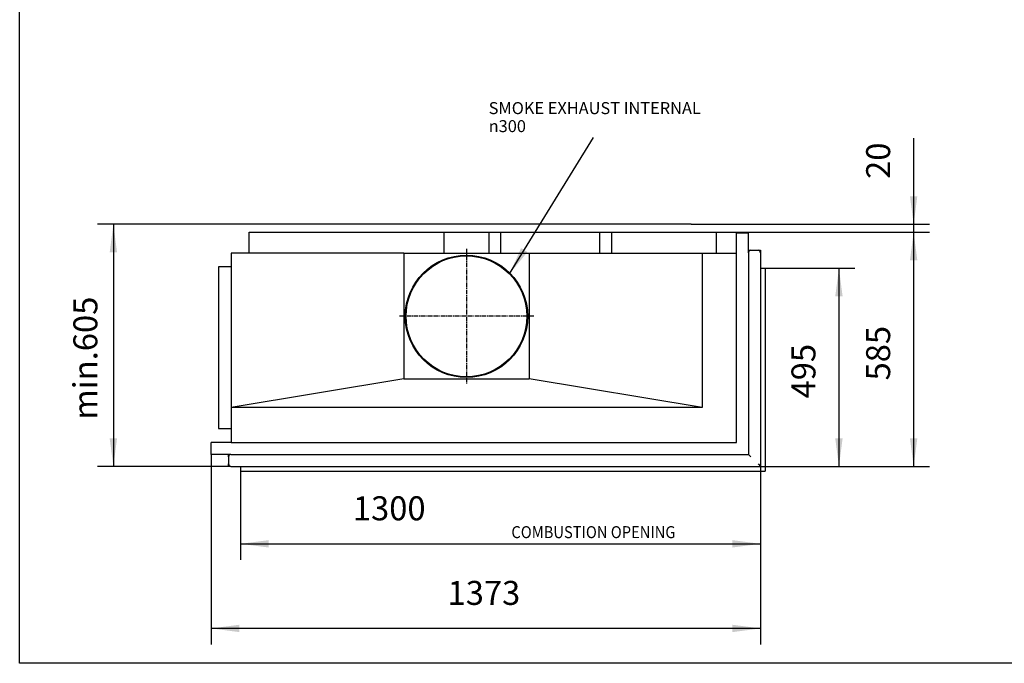
# Model space of a CAD drawing. Units: millimetres. Extents: x -26 to 261, y 13 to 213.
# Drawn here: x -26 to 97, y 13 to 94 of the extents above; entities that cross this region are included whole.
import ezdxf

# ---------------------------------------------------------------- set-up
doc = ezdxf.new("R2010")
doc.units = ezdxf.units.MM
doc.linetypes.add('DASH_CENTER', pattern=[14, 11, -1, 1, -1])
doc.layers.add('1', color=7, linetype='Continuous')
doc.styles.add('CONVERTER_11', font='txt.shx', dxfattribs={"width": 0.9})
doc.styles.add('CONVERTER_12', font='txt.shx', dxfattribs={"width": 0.9, "oblique": 11})
doc.dimstyles.new('ME10_DIM_17', dxfattribs={"dimtxt": 60, "dimasz": 70, "dimexe": 40, "dimexo": 0, "dimgap": 40, "dimtad": 1, "dimdsep": 46, "dimtxsty": 'CONVERTER_12', "dimsah": 1, "dimcen": 0.09, "dimclrd": 2, "dimclre": 2, "dimclrt": 2, "dimadec": 0, "dimazin": 0, "dimtfac": 1, "dimtdec": 4, "dimtix": 1, "dimtmove": 0, "dimatfit": 3, "dimfxl": 0, "dimtolj": 1, "dimtzin": 0, "dimarcsym": 0})
doc.dimstyles.new('ME10_DIM_18', dxfattribs={"dimtxt": 60, "dimasz": 70, "dimexe": 40, "dimexo": 0, "dimgap": 40, "dimtad": 1, "dimdsep": 46, "dimtxsty": 'CONVERTER_12', "dimsah": 1, "dimcen": 0.09, "dimclrd": 2, "dimclre": 2, "dimclrt": 2, "dimadec": 0, "dimazin": 0, "dimtfac": 1, "dimtdec": 4, "dimtix": 1, "dimtmove": 0, "dimatfit": 3, "dimfxl": 0, "dimtolj": 1, "dimtzin": 0, "dimarcsym": 0})
doc.dimstyles.new('ME10_DIM_19', dxfattribs={"dimtxt": 60, "dimasz": 70, "dimexe": 40, "dimexo": 0, "dimgap": 40, "dimtad": 1, "dimdsep": 46, "dimtxsty": 'CONVERTER_12', "dimsah": 1, "dimcen": 0.09, "dimclrd": 2, "dimclre": 2, "dimclrt": 2, "dimadec": 0, "dimazin": 0, "dimtfac": 1, "dimtdec": 4, "dimtix": 1, "dimtmove": 0, "dimatfit": 3, "dimfxl": 0, "dimtolj": 1, "dimtzin": 0, "dimarcsym": 0})
doc.dimstyles.new('ME10_DIM_20', dxfattribs={"dimtxt": 60, "dimasz": 70, "dimexe": 40, "dimexo": 0, "dimgap": 40, "dimtad": 1, "dimdsep": 46, "dimtxsty": 'CONVERTER_12', "dimsah": 1, "dimcen": 0.09, "dimclrd": 2, "dimclre": 2, "dimclrt": 2, "dimadec": 0, "dimazin": 0, "dimtfac": 1, "dimtdec": 4, "dimtix": 1, "dimtmove": 0, "dimatfit": 3, "dimfxl": 0, "dimtolj": 1, "dimtzin": 0, "dimarcsym": 0})
doc.dimstyles.new('ME10_DIM_21', dxfattribs={"dimtxt": 60, "dimasz": 70, "dimexe": 40, "dimexo": 0, "dimgap": 40, "dimtad": 1, "dimdsep": 46, "dimtxsty": 'CONVERTER_12', "dimsah": 1, "dimcen": 0.09, "dimclrd": 2, "dimclre": 2, "dimclrt": 2, "dimadec": 0, "dimazin": 0, "dimtfac": 1, "dimtdec": 4, "dimtix": 1, "dimtmove": 0, "dimatfit": 3, "dimfxl": 0, "dimtolj": 1, "dimtzin": 0, "dimarcsym": 0})
doc.dimstyles.new('ME10_DIM_22', dxfattribs={"dimtxt": 60, "dimasz": 70, "dimexe": 40, "dimexo": 0, "dimgap": 40, "dimtad": 1, "dimdsep": 46, "dimtxsty": 'CONVERTER_12', "dimsah": 1, "dimcen": 0.09, "dimclrd": 2, "dimclre": 2, "dimclrt": 2, "dimadec": 0, "dimazin": 0, "dimtfac": 1, "dimtdec": 4, "dimtix": 1, "dimtmove": 0, "dimatfit": 3, "dimfxl": 0, "dimtolj": 1, "dimtzin": 0, "dimarcsym": 0})
doc.dimstyles.get("Standard").update_dxf_attribs({"dimtxt": 0.18, "dimasz": 0.18, "dimexe": 0.18, "dimexo": 0.0625, "dimgap": 0.09, "dimtad": 0, "dimtih": 1, "dimtoh": 1, "dimdec": 4, "dimzin": 0, "dimdsep": 46, "dimtxsty": 'Standard', "dimcen": 0.09, "dimadec": 0, "dimazin": 0, "dimtfac": 1, "dimtdec": 4, "dimtofl": 0, "dimtmove": 0, "dimatfit": 3, "dimfxl": 0, "dimtolj": 1, "dimtzin": 0, "dimarcsym": 0})

# ---------------------------------------------------------------- blocks, each defined once
blk = doc.blocks.new('STOOKBODEM_1050-50_2SL__48', base_point=(-38, 757.5))
at = {"color": 7, "linetype": 'Continuous'}
for p, q in [((398, 1342.5), (544, 1342.5)), ((544, 1342.5), (574.8, 1342.5)), ((574.8, 1342.5), (656.6, 1342.5)), ((656.6, 1342.5), (685.8, 1342.5)), ((685.8, 1342.5), (933, 1342.5)), ((933, 1342.5), (963, 1342.5)), ((963, 1342.5), (982, 1342.5)), ((1305, 1340.5), (1275, 1340.5)), ((1275, 1290.5), (1275, 1340.5)), ((1305, 1297.5), (1305, 1340.5)), ((1275, 1287.5), (1275, 1290.5)), ((1305, 1297.5), (1311, 1297.5)), ((1311, 1297.5), (1329, 1297.5)), ((1329, 1297.5), (1335, 1297.5)), ((1335, 1297.5), (1335, 1291.5)), ((1335, 1291.5), (1335, 757.5)), ((-38, 787.5), (-38, 817.5)), ((12, 817.5), (-38, 817.5)), ((12, 817.5), (15, 817.5)), ((5, 787.5), (-38, 787.5)), ((5, 781.5), (5, 787.5)), ((5, 781.5), (5, 763.5)), ((5, 757.5), (5, 763.5)), ((11, 757.5), (5, 757.5)), ((11, 757.5), (1335, 757.5))]:
    blk.add_line(p, q, dxfattribs=at)
blk = doc.blocks.new('onderstel_UNV_branderbak_800_std_2SR__49', base_point=(-38, 757.5))
blk.add_blockref('STOOKBODEM_1050-50_2SL__48', (-38, 757.5))
blk = doc.blocks.new('Flameplates_1300-50_2SR__50', base_point=(15, 787.5))
at = {"color": 7, "linetype": 'Continuous'}
for p, q in [((1305, 1287.5), (1305, 1277.5)), ((15, 787.5), (35, 787.5))]:
    blk.add_line(p, q, dxfattribs=at)
blk = doc.blocks.new('L-profiel_vonkenscherm_1300-50_2SL__51', base_point=(35, 745.5))
at = {"color": 7, "linetype": 'Continuous'}
for p, q in [((1335, 1252.5), (1347, 1252.5)), ((1347, 1252.5), (1347, 745.5)), ((35, 757.5), (35, 745.5)), ((35, 745.5), (1347, 745.5))]:
    blk.add_line(p, q, dxfattribs=at)
blk = doc.blocks.new('U-profiel_vonkenscherm_1300-50_2SL__52', base_point=(5, 757.5))
at = {"color": 7, "linetype": 'Continuous'}
for p, q in [((1305, 1291.5), (1305, 1287.5)), ((1305, 1287.5), (1305, 1277.5)), ((1311, 1297.5), (1329, 1297.5)), ((1335, 1291.5), (1335, 757.5)), ((1305, 1277.5), (1305, 787.5)), ((5, 781.5), (5, 763.5)), ((11, 787.5), (15, 787.5)), ((15, 787.5), (35, 787.5)), ((35, 787.5), (1305, 787.5)), ((1305, 787.5), (1311, 781.5)), ((1329, 763.5), (1335, 757.5)), ((11, 757.5), (1335, 757.5))]:
    blk.add_line(p, q, dxfattribs=at)
for centre, start, end in [((1311, 1291.5), 90, 180), ((1329, 1291.5), 0, 90), ((11, 781.5), 90, 180), ((11, 763.5), 180, 270)]:
    blk.add_arc(centre, 6, start, end, dxfattribs=at)
blk = doc.blocks.new('Vonkenscherm_1300-50_2SR_STD__53', base_point=(5, 745.5))
for name, p in [('U-profiel_vonkenscherm_1300-50_2SL__52', (5, 757.5)), ('L-profiel_vonkenscherm_1300-50_2SL__51', (35, 745.5))]:
    blk.add_blockref(name, p)
blk = doc.blocks.new('frame_UNV_1300-50_2SR_std__54', base_point=(-38, 787.5))
at = {"color": 7, "linetype": 'Continuous'}
for p, q in [((56.5, 1342.5), (398, 1342.5)), ((56.5, 1290.5), (56.5, 1342.5)), ((398, 1342.5), (544, 1342.5)), ((544, 1342.5), (574.8, 1342.5)), ((544, 1290.5), (544, 1342.5)), ((574.8, 1342.5), (656.6, 1342.5)), ((656.6, 1290.5), (656.6, 1342.5)), ((656.6, 1342.5), (685.8, 1342.5)), ((685.8, 1342.5), (933, 1342.5)), ((685.8, 1290.5), (685.8, 1342.5)), ((933, 1342.5), (963, 1342.5)), ((933, 1290.5), (933, 1342.5)), ((963, 1342.5), (982, 1342.5)), ((963, 1290.5), (963, 1342.5)), ((982, 1342.5), (1225.5, 1342.5)), ((1225.5, 1290.5), (1225.5, 1342.5)), ((1305, 1340.5), (1275, 1340.5)), ((1275, 1290.5), (1275, 1340.5)), ((1305, 1297.5), (1305, 1340.5)), ((56.5, 1290.5), (12, 1290.5)), ((12, 1290.5), (12, 1256)), ((443.6, 1290.5), (56.5, 1290.5)), ((443.6, 1290.5), (544, 1290.5)), ((443.6, 1290.5), (443.6, 976.7)), ((544, 1290.5), (656.6, 1290.5)), ((656.6, 1290.5), (685.8, 1290.5)), ((685.8, 1290.5), (756.4, 1290.5)), ((756.4, 1290.5), (933, 1290.5)), ((756.4, 1290.5), (756.4, 976.7)), ((933, 1290.5), (963, 1290.5)), ((963, 1290.5), (1189, 1290.5)), ((1189, 1290.5), (1189, 904.9)), ((1189, 1290.5), (1225.5, 1290.5)), ((1225.5, 1290.5), (1275, 1290.5)), ((1275, 1287.5), (1275, 1290.5)), ((1275, 817.5), (1275, 1287.5)), ((1305, 1291.5), (1305, 1297.5)), ((1305, 1291.5), (1305, 1287.5)), ((1305, 1287.5), (1305, 1277.5)), ((12, 1256), (-20, 1256)), ((-20, 1256), (-20, 852)), ((12, 1256), (12, 904.9)), ((1305, 1277.5), (1305, 787.5)), ((443.6, 976.7), (12, 904.9)), ((443.6, 976.7), (756.4, 976.7)), ((1189, 904.9), (756.4, 976.7)), ((12, 904.9), (12, 852)), ((1189, 904.9), (12, 904.9)), ((-20, 852), (12, 852)), ((12, 852), (12, 817.5)), ((-38, 787.5), (-38, 817.5)), ((12, 817.5), (-38, 817.5)), ((12, 817.5), (15, 817.5)), ((15, 817.5), (1275, 817.5)), ((5, 787.5), (-38, 787.5)), ((11, 787.5), (5, 787.5)), ((11, 787.5), (15, 787.5)), ((15, 787.5), (35, 787.5)), ((35, 787.5), (1305, 787.5))]:
    blk.add_line(p, q, dxfattribs=at)
for radius in [153, 151]:
    blk.add_circle((600, 1132.5), radius, dxfattribs=at)
at = {"layer": '1', "color": 2, "linetype": 'DASH_CENTER'}
for p, q in [((600, 1300.8), (600, 964.2)), ((768.3, 1132.5), (431.7, 1132.5))]:
    blk.add_line(p, q, dxfattribs=at)
blk = doc.blocks.new('UNV_1300-50_W_2SR_std_PALETTECAD__55', base_point=(-38, 745.5))
for name, p in [('onderstel_UNV_branderbak_800_std_2SR__49', (-38, 757.5)), ('frame_UNV_1300-50_2SR_std__54', (-38, 787.5)), ('Vonkenscherm_1300-50_2SR_STD__53', (5, 745.5)), ('Flameplates_1300-50_2SR__50', (15, 787.5))]:
    blk.add_blockref(name, p)
blk = doc.blocks.new('*D145')
at = {"layer": '1', "color": 2, "linetype": 'Continuous'}
for p, q in [((1347, 1252.5), (1571.2, 1252.5)), ((1531.2, 1252.5), (1531.2, 757.5)), ((1335, 757.5), (1571.2, 757.5))]:
    blk.add_line(p, q, dxfattribs=at)
at = {"layer": '1', "color": 2}
for points in [[(1540.4, 1182.5), (1522, 1182.5), (1531.2, 1252.5)], [(1522, 827.5), (1540.4, 827.5), (1531.2, 757.5)]]:
    blk.add_solid(points, dxfattribs=at)
at = {"layer": '1', "color": 2, "insert": (1491.2, 927.2), "char_height": 60, "attachment_point": 7, "rotation": 90, "line_spacing_factor": 0.60024, "style": 'CONVERTER_12'}
blk.add_mtext('495', dxfattribs=at)
blk = doc.blocks.new('*D146')
at = {"layer": '1', "color": 2, "linetype": 'Continuous'}
for p, q in [((1225.5, 1342.5), (1758, 1342.5)), ((1718, 1342.5), (1718, 757.5)), ((1335, 757.5), (1758, 757.5))]:
    blk.add_line(p, q, dxfattribs=at)
at = {"layer": '1', "color": 2}
for points in [[(1727.2, 1272.5), (1708.8, 1272.5), (1718, 1342.5)], [(1708.8, 827.5), (1727.2, 827.5), (1718, 757.5)]]:
    blk.add_solid(points, dxfattribs=at)
at = {"layer": '1', "color": 2, "insert": (1678, 972.2), "char_height": 60, "attachment_point": 7, "rotation": 90, "line_spacing_factor": 0.60024, "style": 'CONVERTER_12'}
blk.add_mtext('585', dxfattribs=at)
blk = doc.blocks.new('*D147')
at = {"layer": '1', "color": 2, "linetype": 'Continuous'}
for p, q in [((-38, 787.5), (-38, 312.6)), ((1335, 757.5), (1335, 312.6)), ((1335, 352.6), (-38, 352.6))]:
    blk.add_line(p, q, dxfattribs=at)
at = {"layer": '1', "color": 2}
for points in [[(32, 361.8), (32, 343.4), (-38, 352.6)], [(1265, 343.4), (1265, 361.8), (1335, 352.6)]]:
    blk.add_solid(points, dxfattribs=at)
at = {"layer": '1', "color": 2, "insert": (552.7, 392.6), "char_height": 60, "attachment_point": 7, "rotation": 0.0001, "line_spacing_factor": 0.60024, "style": 'CONVERTER_12'}
blk.add_mtext('1373', dxfattribs=at)
blk = doc.blocks.new('*D148')
at = {"layer": '1', "color": 2, "linetype": 'Continuous'}
for p, q in [((35, 745.5), (35, 524)), ((1335, 757.5), (1335, 524)), ((35, 564), (1335, 564))]:
    blk.add_line(p, q, dxfattribs=at)
at = {"layer": '1', "color": 2}
for points in [[(105, 573.2), (105, 554.8), (35, 564)], [(1265, 554.8), (1265, 573.2), (1335, 564)]]:
    blk.add_solid(points, dxfattribs=at)
at = {"layer": '1', "color": 2, "insert": (316, 604), "char_height": 60, "attachment_point": 7, "rotation": 0.0001, "line_spacing_factor": 0.60024, "style": 'CONVERTER_12'}
blk.add_mtext('1300', dxfattribs=at)
blk = doc.blocks.new('*D149')
at = {"layer": '1', "color": 2, "linetype": 'Continuous'}
for p, q in [((1718, 1577.5), (1718, 1362.5)), ((1162.1, 1362.5), (1758, 1362.5)), ((1718, 1362.5), (1718, 1342.5)), ((1225.5, 1342.5), (1758, 1342.5)), ((1718, 1342.5), (1718, 1202.5))]:
    blk.add_line(p, q, dxfattribs=at)
at = {"layer": '1', "color": 2}
for points in [[(1708.8, 1432.5), (1727.2, 1432.5), (1718, 1362.5)], [(1727.2, 1272.5), (1708.8, 1272.5), (1718, 1342.5)]]:
    blk.add_solid(points, dxfattribs=at)
at = {"layer": '1', "color": 2, "insert": (1678, 1475.9), "char_height": 60, "attachment_point": 7, "rotation": 90, "line_spacing_factor": 0.60024, "style": 'CONVERTER_12'}
blk.add_mtext('20', dxfattribs=at)
blk = doc.blocks.new('*D150')
at = {"layer": '1', "color": 2, "linetype": 'Continuous'}
for p, q in [((-103.1, 1362.5), (-322.9, 1362.5)), ((-282.9, 1362.5), (-282.9, 757.5)), ((11, 757.5), (-322.9, 757.5))]:
    blk.add_line(p, q, dxfattribs=at)
at = {"layer": '1', "color": 2}
for points in [[(-273.7, 1292.5), (-292.1, 1292.5), (-282.9, 1362.5)], [(-292.1, 827.5), (-273.7, 827.5), (-282.9, 757.5)]]:
    blk.add_solid(points, dxfattribs=at)
at = {"layer": '1', "color": 2, "insert": (-322.9, 874.4), "char_height": 60, "attachment_point": 7, "rotation": 90, "line_spacing_factor": 0.60024, "style": 'CONVERTER_12'}
blk.add_mtext('\\C2;min.\\C2;605', dxfattribs=at)
blk = doc.blocks.new('metalfire_a4h_tf_UNIVERSAL__133', base_point=(-25.86, -3.26))
at = {"layer": '1', "color": 7, "linetype": 'Continuous'}
for p, q in [((-25.86, 13.27), (-25.86, 213.27)), ((261.14, 13.27), (-25.86, 13.27))]:
    blk.add_line(p, q, dxfattribs=at)
blk = doc.blocks.new('Top4', base_point=(-450, 1010))
at = {"layer": '1', "color": 7, "linetype": 'Continuous'}
blk.add_line((1162.138, 1362.5), (-103.062, 1362.5), dxfattribs=at)
at = {"layer": '1', "color": 2}
blk.add_solid([(736.461, 1302.875), (752.155, 1293.21), (707.602, 1238.438)], dxfattribs=at)
blk.add_blockref('UNV_1300-50_W_2SR_std_PALETTECAD__55', (-38, 745.5))
at = {"layer": '1', "color": 2, "style": 'CONVERTER_11', "width": 0.9}
blk.add_text('COMBUSTION OPENING', height=30, dxfattribs=at).set_placement((712.27, 578.195))
at = {"layer": '1', "color": 2, "insert": (655.49, 1592.77), "char_height": 30, "attachment_point": 7, "line_spacing_factor": 0.90036, "style": 'CONVERTER_11'}
blk.add_mtext('SMOKE EXHAUST INTERNAL {\\Fgdt;n}300', dxfattribs=at)
at = {"layer": '1'}
for base, p1, p2, dimstyle, picture, middle in [((1718.032, 1362.5), (1225.5, 1342.5), (1162.138, 1362.5), 'ME10_DIM_21', '*D149', (1648.032, 1526.704)), ((1718.032, 1342.5), (1335, 757.5), (1225.5, 1342.5), 'ME10_DIM_18', '*D146', (1648.032, 1050)), ((1531.194, 1252.5), (1335, 757.5), (1347, 1252.5), 'ME10_DIM_17', '*D145', (1461.194, 1005))]:
    dim = blk.add_linear_dim(base=base, p1=p1, p2=p2, angle=90, dimstyle=dimstyle, dxfattribs=at)
    dim.commit()
    dim.dimension.update_dxf_attribs({"geometry": picture, "text_midpoint": middle, "text_rotation": 90})
dim = blk.add_linear_dim(base=(-282.917, 1362.5), p1=(11, 757.5), p2=(-103.062, 1362.5), angle=90, dimstyle='ME10_DIM_22', override={"dimpost": 'min.<>'}, dxfattribs=at)
dim.commit()
dim.dimension.update_dxf_attribs({"geometry": '*D150', "text_midpoint": (-352.917, 1060), "text_rotation": 90})
for base, p1, p2, dimstyle, picture, middle in [((1335, 352.57), (-38, 787.5), (1335, 757.5), 'ME10_DIM_19', '*D147', (648.5, 422.57)), ((35, 564.004), (1335, 757.5), (35, 745.5), 'ME10_DIM_20', '*D148', (411.787, 634.004))]:
    dim = blk.add_linear_dim(base=base, p1=p1, p2=p2, dimstyle=dimstyle, dxfattribs=at)
    dim.commit()
    dim.dimension.update_dxf_attribs({"geometry": picture, "text_midpoint": middle, "text_rotation": 0.000139})
at = {"layer": '1', "color": 2, "linetype": 'Continuous', "has_arrowhead": 0}
blk.add_leader([(707.602, 1238.438), (917.428, 1579.152)], dimstyle='Standard', dxfattribs=at)

msp = doc.modelspace()

# ---------------------------------------------------------------- block references
msp.add_blockref('metalfire_a4h_tf_UNIVERSAL__133', (-25.86, -3.26))
at = {"xscale": 0.05, "yscale": 0.05, "zscale": 0.05}
msp.add_blockref('Top4', (-22.5, 50.5), dxfattribs=at)

doc.saveas('drawing.dxf')
